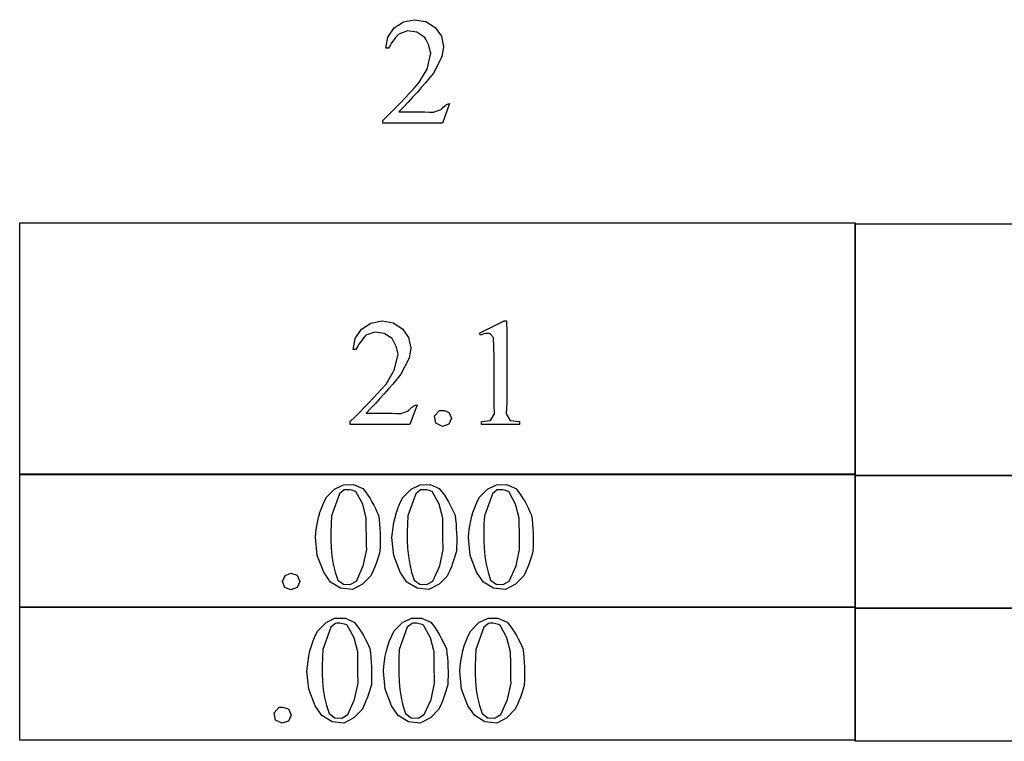
# Model space of a CAD drawing. Units: inches. Extents: x 0.21 to 8.89, y 0.63 to 4.32.
# Drawn here: x 3.76 to 4.84, y 0.74 to 1.53 of the extents above; entities that cross this region are included whole.
import ezdxf

# ---------------------------------------------------------------- set-up
doc = ezdxf.new("R2010")
doc.units = ezdxf.units.IN
doc.header["$MEASUREMENT"] = 0
doc.layers.add('MMCH05 v1_0', color=7, linetype='Continuous')

msp = doc.modelspace()

# ---------------------------------------------------------------- linework, layer by layer
at = {"layer": 'MMCH05 v1_0'}
for p, q in [((4.17, 1.5204), (4.1803, 1.5271)), ((4.1803, 1.5271), (4.1924, 1.5295)), ((4.1924, 1.5295), (4.2046, 1.5274)), ((4.2046, 1.5274), (4.215, 1.5208)), ((4.1631, 1.5102), (4.17, 1.5204)), ((4.1749, 1.5137), (4.1731, 1.5118)), ((4.1846, 1.5172), (4.1749, 1.5137)), ((4.1949, 1.5159), (4.1846, 1.5172)), ((4.2036, 1.5101), (4.1949, 1.5159)), ((4.215, 1.5208), (4.2217, 1.5114)), ((4.1607, 1.4981), (4.1631, 1.5102)), ((4.1658, 1.502), (4.1647, 1.5)), ((4.1671, 1.504), (4.1658, 1.502)), ((4.1684, 1.5059), (4.1671, 1.504)), ((4.1698, 1.5079), (4.1684, 1.5059)), ((4.1714, 1.5098), (4.1698, 1.5079)), ((4.1731, 1.5118), (4.1714, 1.5098)), ((4.2048, 1.508), (4.2036, 1.5101)), ((4.2059, 1.5058), (4.2048, 1.508)), ((4.2069, 1.5036), (4.2059, 1.5058)), ((4.2078, 1.5014), (4.2069, 1.5036)), ((4.2217, 1.5114), (4.2242, 1.5001)), ((4.1637, 1.4981), (4.1607, 1.4981)), ((4.1647, 1.5), (4.1637, 1.4981)), ((4.206, 1.4754), (4.21, 1.4928)), ((4.2085, 1.4993), (4.2078, 1.5014)), ((4.2091, 1.4971), (4.2085, 1.4993)), ((4.2096, 1.4949), (4.2091, 1.4971)), ((4.21, 1.4928), (4.2096, 1.4949)), ((4.2242, 1.5001), (4.2222, 1.4887)), ((4.2222, 1.4887), (4.213, 1.4709)), ((4.1969, 1.4601), (4.206, 1.4754)), ((4.213, 1.4709), (4.2087, 1.4656)), ((4.1919, 1.4545), (4.1969, 1.4601)), ((4.2042, 1.4603), (4.1997, 1.455)), ((4.2087, 1.4656), (4.2042, 1.4603)), ((4.1821, 1.4439), (4.187, 1.4492)), ((4.187, 1.4492), (4.1919, 1.4545)), ((4.195, 1.4497), (4.1901, 1.4444)), ((4.1997, 1.455), (4.195, 1.4497)), ((4.1723, 1.4337), (4.1772, 1.4387)), ((4.1772, 1.4387), (4.1821, 1.4439)), ((4.1852, 1.4391), (4.1801, 1.4337)), ((4.1901, 1.4444), (4.1852, 1.4391)), ((4.2308, 1.4374), (4.2231, 1.4161)), ((4.2273, 1.4363), (4.2285, 1.4369)), ((4.2285, 1.4369), (4.2297, 1.4373)), ((4.2297, 1.4373), (4.2308, 1.4374)), ((4.1624, 1.4238), (4.1673, 1.4287)), ((4.1673, 1.4287), (4.1723, 1.4337)), ((4.1801, 1.4337), (4.175, 1.4284)), ((4.175, 1.4284), (4.1797, 1.4284)), ((4.1797, 1.4284), (4.1845, 1.4285)), ((4.1845, 1.4285), (4.1892, 1.4285)), ((4.1892, 1.4285), (4.194, 1.4285)), ((4.194, 1.4285), (4.1987, 1.4284)), ((4.1987, 1.4284), (4.2035, 1.4283)), ((4.2035, 1.4283), (4.2082, 1.4281)), ((4.2082, 1.4281), (4.213, 1.4279)), ((4.213, 1.4279), (4.2214, 1.431)), ((4.2214, 1.431), (4.2226, 1.4322)), ((4.2226, 1.4322), (4.2238, 1.4334)), ((4.2238, 1.4334), (4.225, 1.4345)), ((4.225, 1.4345), (4.2261, 1.4354)), ((4.2261, 1.4354), (4.2273, 1.4363)), ((4.1575, 1.4191), (4.1624, 1.4238)), ((4.1575, 1.4161), (4.1575, 1.4191)), ((4.2231, 1.4161), (4.1575, 1.4161)), ((3.7591, 1.3068), (4.6757, 1.3068)), ((3.7591, 1.0304), (3.7591, 1.3068)), ((4.6757, 1.3068), (4.6757, 1.0304)), ((4.6757, 1.0292), (4.6757, 1.3055)), ((4.6757, 1.3055), (4.7902, 1.3055)), ((4.7902, 1.3055), (4.9048, 1.3055)), ((4.1273, 1.1798), (4.1342, 1.19)), ((4.1342, 1.19), (4.1445, 1.1968)), ((4.1445, 1.1968), (4.1566, 1.1991)), ((4.1566, 1.1991), (4.1687, 1.197)), ((4.1687, 1.197), (4.1792, 1.1904)), ((4.1792, 1.1904), (4.1858, 1.181)), ((4.2636, 1.1859), (4.2906, 1.1991)), ((4.2906, 1.1991), (4.2933, 1.1991)), ((4.2933, 1.1991), (4.2934, 1.1863)), ((4.1249, 1.1677), (4.1273, 1.1798)), ((4.1356, 1.1794), (4.134, 1.1775)), ((4.1372, 1.1814), (4.1356, 1.1794)), ((4.139, 1.1834), (4.1372, 1.1814)), ((4.1488, 1.1868), (4.139, 1.1834)), ((4.1591, 1.1855), (4.1488, 1.1868)), ((4.1677, 1.1798), (4.1591, 1.1855)), ((4.169, 1.1776), (4.1677, 1.1798)), ((4.1701, 1.1754), (4.169, 1.1776)), ((4.1858, 1.181), (4.1884, 1.1697)), ((4.2648, 1.1834), (4.2636, 1.1859)), ((4.2661, 1.184), (4.2648, 1.1834)), ((4.2675, 1.1845), (4.2661, 1.184)), ((4.2688, 1.1849), (4.2675, 1.1845)), ((4.2701, 1.1852), (4.2688, 1.1849)), ((4.2714, 1.1854), (4.2701, 1.1852)), ((4.2727, 1.1854), (4.2714, 1.1854)), ((4.274, 1.1853), (4.2727, 1.1854)), ((4.2753, 1.1851), (4.274, 1.1853)), ((4.279, 1.1808), (4.2753, 1.1851)), ((4.2794, 1.1704), (4.279, 1.1808)), ((4.2934, 1.1863), (4.2935, 1.1736)), ((4.1279, 1.1677), (4.1249, 1.1677)), ((4.1289, 1.1697), (4.1279, 1.1677)), ((4.13, 1.1716), (4.1289, 1.1697)), ((4.1312, 1.1736), (4.13, 1.1716)), ((4.1326, 1.1755), (4.1312, 1.1736)), ((4.134, 1.1775), (4.1326, 1.1755)), ((4.1711, 1.1732), (4.1701, 1.1754)), ((4.172, 1.1711), (4.1711, 1.1732)), ((4.1727, 1.1689), (4.172, 1.1711)), ((4.1733, 1.1667), (4.1727, 1.1689)), ((4.1884, 1.1697), (4.1864, 1.1583)), ((4.2797, 1.1599), (4.2794, 1.1704)), ((4.2935, 1.1736), (4.2936, 1.1608)), ((4.1701, 1.145), (4.1742, 1.1624)), ((4.1738, 1.1646), (4.1733, 1.1667)), ((4.1742, 1.1624), (4.1738, 1.1646)), ((4.1864, 1.1583), (4.1772, 1.1406)), ((4.2798, 1.1494), (4.2797, 1.1599)), ((4.2936, 1.1608), (4.2937, 1.1481)), ((4.2798, 1.139), (4.2798, 1.1494)), ((4.2937, 1.1481), (4.2937, 1.1353)), ((4.161, 1.1297), (4.1701, 1.145)), ((4.1728, 1.1353), (4.1684, 1.1299)), ((4.1772, 1.1406), (4.1728, 1.1353)), ((4.2798, 1.1285), (4.2798, 1.139)), ((4.2937, 1.1353), (4.2937, 1.1226)), ((4.1518, 1.1194), (4.1565, 1.1246)), ((4.1565, 1.1246), (4.161, 1.1297)), ((4.1638, 1.1246), (4.1591, 1.1193)), ((4.1684, 1.1299), (4.1638, 1.1246)), ((4.2798, 1.118), (4.2798, 1.1285)), ((4.1422, 1.1092), (4.147, 1.1143)), ((4.147, 1.1143), (4.1518, 1.1194)), ((4.1543, 1.114), (4.1494, 1.1087)), ((4.1591, 1.1193), (4.1543, 1.114)), ((4.2798, 1.1075), (4.2798, 1.118)), ((4.2937, 1.1226), (4.2934, 1.1098)), ((4.1322, 1.099), (4.1372, 1.1041)), ((4.1372, 1.1041), (4.1422, 1.1092)), ((4.1443, 1.1034), (4.1391, 1.0981)), ((4.1494, 1.1087), (4.1443, 1.1034)), ((4.1868, 1.1019), (4.188, 1.103)), ((4.195, 1.1071), (4.1872, 1.0857)), ((4.188, 1.103), (4.1891, 1.1041)), ((4.1891, 1.1041), (4.1903, 1.1051)), ((4.1903, 1.1051), (4.1915, 1.1059)), ((4.1915, 1.1059), (4.1927, 1.1065)), ((4.1927, 1.1065), (4.1938, 1.1069)), ((4.1938, 1.1069), (4.195, 1.1071)), ((4.28, 1.0971), (4.2798, 1.1075)), ((4.2934, 1.1098), (4.293, 1.0971)), ((4.1217, 1.0887), (4.127, 1.0938)), ((4.127, 1.0938), (4.1322, 1.099)), ((4.1391, 1.0981), (4.1439, 1.0981)), ((4.1439, 1.0981), (4.1486, 1.0981)), ((4.1486, 1.0981), (4.1534, 1.0981)), ((4.1534, 1.0981), (4.1581, 1.0981)), ((4.1581, 1.0981), (4.1629, 1.098)), ((4.1629, 1.098), (4.1676, 1.0979)), ((4.1676, 1.0979), (4.1724, 1.0977)), ((4.1724, 1.0977), (4.1772, 1.0975)), ((4.1772, 1.0975), (4.1856, 1.1007)), ((4.1856, 1.1007), (4.1868, 1.1019)), ((4.2142, 1.0949), (4.2195, 1.1009)), ((4.2157, 1.087), (4.2142, 1.0949)), ((4.2195, 1.1009), (4.2208, 1.1011)), ((4.2208, 1.1011), (4.2221, 1.1011)), ((4.2221, 1.1011), (4.2234, 1.101)), ((4.2234, 1.101), (4.2247, 1.1008)), ((4.2247, 1.1008), (4.226, 1.1004)), ((4.226, 1.1004), (4.2273, 1.1001)), ((4.2273, 1.1001), (4.2286, 1.0996)), ((4.2286, 1.0996), (4.2299, 1.0992)), ((4.2299, 1.0992), (4.2328, 1.0925)), ((4.2328, 1.0925), (4.2299, 1.0858)), ((4.2757, 1.0901), (4.28, 1.0971)), ((4.293, 1.0971), (4.2974, 1.0901)), ((4.1217, 1.0857), (4.1217, 1.0887)), ((4.1872, 1.0857), (4.1217, 1.0857)), ((4.223, 1.0834), (4.2157, 1.087)), ((4.2299, 1.0858), (4.223, 1.0834)), ((4.2656, 1.0887), (4.2757, 1.0901)), ((4.2656, 1.0857), (4.2656, 1.0887)), ((4.3074, 1.0857), (4.2656, 1.0857)), ((4.2974, 1.0901), (4.3074, 1.0887)), ((4.3074, 1.0887), (4.3074, 1.0883)), ((4.3074, 1.0883), (4.3074, 1.088)), ((4.3074, 1.088), (4.3074, 1.0876)), ((4.3074, 1.0876), (4.3074, 1.0872)), ((4.3074, 1.0872), (4.3074, 1.0868)), ((4.3074, 1.0868), (4.3074, 1.0864)), ((4.3074, 1.0864), (4.3074, 1.0861)), ((4.3074, 1.0861), (4.3074, 1.0857)), ((3.7591, 0.8849), (3.7591, 1.0313)), ((3.7591, 1.0313), (4.6757, 1.0313)), ((4.6757, 1.0304), (3.7591, 1.0304)), ((4.6757, 1.0313), (4.6757, 0.8849)), ((4.6757, 0.8837), (4.6757, 1.0301)), ((4.6757, 1.0301), (5.5923, 1.0301)), ((5.5923, 1.0292), (4.6757, 1.0292)), ((4.1046, 1.0148), (4.1145, 1.0195)), ((4.1145, 1.0195), (4.1255, 1.0197)), ((4.1255, 1.0197), (4.1355, 1.0153)), ((4.1885, 1.0148), (4.1984, 1.0195)), ((4.1984, 1.0195), (4.2094, 1.0197)), ((4.2094, 1.0197), (4.2194, 1.0153)), ((4.2724, 1.0148), (4.2823, 1.0195)), ((4.2823, 1.0195), (4.2933, 1.0197)), ((4.2933, 1.0197), (4.3033, 1.0153)), ((4.0928, 1.0001), (4.0955, 1.0056)), ((4.0955, 1.0056), (4.1046, 1.0148)), ((4.1099, 1.0097), (4.1012, 0.9853)), ((4.1151, 1.0139), (4.1099, 1.0097)), ((4.1167, 1.014), (4.1151, 1.0139)), ((4.1183, 1.0141), (4.1167, 1.014)), ((4.1199, 1.014), (4.1183, 1.0141)), ((4.1215, 1.0138), (4.1199, 1.014)), ((4.1231, 1.0136), (4.1215, 1.0138)), ((4.1247, 1.0132), (4.1231, 1.0136)), ((4.1263, 1.0126), (4.1247, 1.0132)), ((4.1279, 1.012), (4.1263, 1.0126)), ((4.1354, 0.9981), (4.1279, 1.012)), ((4.1355, 1.0153), (4.1385, 1.0116)), ((4.1385, 1.0116), (4.1412, 1.008)), ((4.1412, 1.008), (4.1435, 1.0044)), ((4.1767, 1.0001), (4.1794, 1.0056)), ((4.1794, 1.0056), (4.1885, 1.0148)), ((4.1938, 1.0097), (4.1851, 0.9853)), ((4.199, 1.0139), (4.1938, 1.0097)), ((4.2006, 1.014), (4.199, 1.0139)), ((4.2022, 1.0141), (4.2006, 1.014)), ((4.2038, 1.014), (4.2022, 1.0141)), ((4.2054, 1.0138), (4.2038, 1.014)), ((4.207, 1.0136), (4.2054, 1.0138)), ((4.2086, 1.0132), (4.207, 1.0136)), ((4.2102, 1.0126), (4.2086, 1.0132)), ((4.2118, 1.012), (4.2102, 1.0126)), ((4.2193, 0.9981), (4.2118, 1.012)), ((4.2194, 1.0153), (4.2224, 1.0116)), ((4.2224, 1.0116), (4.2251, 1.008)), ((4.2251, 1.008), (4.2274, 1.0044)), ((4.2606, 1.0001), (4.2633, 1.0056)), ((4.2633, 1.0056), (4.2724, 1.0148)), ((4.2777, 1.0097), (4.269, 0.9853)), ((4.2829, 1.0139), (4.2777, 1.0097)), ((4.2845, 1.014), (4.2829, 1.0139)), ((4.2861, 1.0141), (4.2845, 1.014)), ((4.2877, 1.014), (4.2861, 1.0141)), ((4.2893, 1.0138), (4.2877, 1.014)), ((4.2909, 1.0136), (4.2893, 1.0138)), ((4.2925, 1.0132), (4.2909, 1.0136)), ((4.2941, 1.0126), (4.2925, 1.0132)), ((4.2957, 1.012), (4.2941, 1.0126)), ((4.3032, 0.9981), (4.2957, 1.012)), ((4.3033, 1.0153), (4.3063, 1.0116)), ((4.3063, 1.0116), (4.309, 1.008)), ((4.309, 1.008), (4.3113, 1.0044)), ((4.0885, 0.9891), (4.0904, 0.9946)), ((4.0904, 0.9946), (4.0928, 1.0001)), ((4.1393, 0.9827), (4.1354, 0.9981)), ((4.1435, 1.0044), (4.1456, 1.0008)), ((4.1456, 1.0008), (4.1476, 0.9971)), ((4.1476, 0.9971), (4.1494, 0.9935)), ((4.1724, 0.9891), (4.1744, 0.9946)), ((4.1744, 0.9946), (4.1767, 1.0001)), ((4.2232, 0.9827), (4.2193, 0.9981)), ((4.2274, 1.0044), (4.2296, 1.0008)), ((4.2296, 1.0008), (4.2315, 0.9971)), ((4.2315, 0.9971), (4.2333, 0.9935)), ((4.2564, 0.9891), (4.2583, 0.9946)), ((4.2583, 0.9946), (4.2606, 1.0001)), ((4.3071, 0.9827), (4.3032, 0.9981)), ((4.3113, 1.0044), (4.3135, 1.0008)), ((4.3135, 1.0008), (4.3154, 0.9971)), ((4.3154, 0.9971), (4.3172, 0.9935)), ((4.0858, 0.9781), (4.087, 0.9836)), ((4.087, 0.9836), (4.0885, 0.9891)), ((4.1012, 0.9853), (4.1007, 0.9765)), ((4.1494, 0.9935), (4.1511, 0.9899)), ((4.1511, 0.9899), (4.1529, 0.9863)), ((4.1529, 0.9863), (4.1534, 0.9813)), ((4.1697, 0.9781), (4.1709, 0.9836)), ((4.1709, 0.9836), (4.1724, 0.9891)), ((4.1851, 0.9853), (4.1846, 0.9765)), ((4.2333, 0.9935), (4.235, 0.9899)), ((4.235, 0.9899), (4.2368, 0.9863)), ((4.2368, 0.9863), (4.2373, 0.9813)), ((4.2536, 0.9781), (4.2548, 0.9836)), ((4.2548, 0.9836), (4.2564, 0.9891)), ((4.269, 0.9853), (4.2685, 0.9765)), ((4.3172, 0.9935), (4.3189, 0.9899)), ((4.3189, 0.9899), (4.3207, 0.9863)), ((4.3207, 0.9863), (4.3212, 0.9813)), ((4.0841, 0.9671), (4.0848, 0.9726)), ((4.0848, 0.9726), (4.0858, 0.9781)), ((4.1007, 0.9765), (4.1004, 0.9677)), ((4.1393, 0.9785), (4.1393, 0.9827)), ((4.1394, 0.9742), (4.1393, 0.9785)), ((4.1394, 0.9699), (4.1394, 0.9742)), ((4.1534, 0.9813), (4.1539, 0.9764)), ((4.1539, 0.9764), (4.1542, 0.9714)), ((4.168, 0.9671), (4.1687, 0.9726)), ((4.1687, 0.9726), (4.1697, 0.9781)), ((4.1846, 0.9765), (4.1843, 0.9677)), ((4.2233, 0.9785), (4.2232, 0.9827)), ((4.2233, 0.9742), (4.2233, 0.9785)), ((4.2233, 0.9699), (4.2233, 0.9742)), ((4.2373, 0.9813), (4.2378, 0.9764)), ((4.2378, 0.9764), (4.2381, 0.9714)), ((4.2519, 0.9671), (4.2526, 0.9726)), ((4.2526, 0.9726), (4.2536, 0.9781)), ((4.2685, 0.9765), (4.2683, 0.9677)), ((4.3072, 0.9785), (4.3071, 0.9827)), ((4.3072, 0.9742), (4.3072, 0.9785)), ((4.3073, 0.9699), (4.3072, 0.9742)), ((4.3212, 0.9813), (4.3217, 0.9764)), ((4.3217, 0.9764), (4.322, 0.9714)), ((4.0836, 0.9616), (4.0841, 0.9671)), ((4.0856, 0.942), (4.0836, 0.9616)), ((4.1004, 0.9677), (4.1004, 0.9589)), ((4.1395, 0.9656), (4.1394, 0.9699)), ((4.1396, 0.9614), (4.1395, 0.9656)), ((4.1542, 0.9714), (4.1545, 0.9664)), ((4.1545, 0.9664), (4.1547, 0.9615)), ((4.1675, 0.9616), (4.168, 0.9671)), ((4.1695, 0.942), (4.1675, 0.9616)), ((4.1843, 0.9677), (4.1843, 0.9589)), ((4.2234, 0.9656), (4.2233, 0.9699)), ((4.2235, 0.9614), (4.2234, 0.9656)), ((4.2381, 0.9714), (4.2384, 0.9664)), ((4.2384, 0.9664), (4.2386, 0.9615)), ((4.2514, 0.9616), (4.2519, 0.9671)), ((4.2534, 0.942), (4.2514, 0.9616)), ((4.2683, 0.9677), (4.2683, 0.9589)), ((4.3073, 0.9656), (4.3073, 0.9699)), ((4.3074, 0.9614), (4.3073, 0.9656)), ((4.322, 0.9714), (4.3223, 0.9664)), ((4.3223, 0.9664), (4.3225, 0.9615)), ((4.1004, 0.9589), (4.1008, 0.9501)), ((4.1396, 0.9571), (4.1396, 0.9614)), ((4.1397, 0.9528), (4.1396, 0.9571)), ((4.1398, 0.9486), (4.1397, 0.9528)), ((4.1546, 0.9516), (4.1543, 0.9466)), ((4.1547, 0.9565), (4.1546, 0.9516)), ((4.1547, 0.9615), (4.1547, 0.9565)), ((4.1843, 0.9589), (4.1847, 0.9501)), ((4.2235, 0.9571), (4.2235, 0.9614)), ((4.2236, 0.9528), (4.2235, 0.9571)), ((4.2237, 0.9486), (4.2236, 0.9528)), ((4.2385, 0.9516), (4.2382, 0.9466)), ((4.2386, 0.9565), (4.2385, 0.9516)), ((4.2386, 0.9615), (4.2386, 0.9565)), ((4.2683, 0.9589), (4.2686, 0.9501)), ((4.3075, 0.9571), (4.3074, 0.9614)), ((4.3075, 0.9528), (4.3075, 0.9571)), ((4.3076, 0.9486), (4.3075, 0.9528)), ((4.3224, 0.9516), (4.3221, 0.9466)), ((4.3225, 0.9565), (4.3224, 0.9516)), ((4.3225, 0.9615), (4.3225, 0.9565)), ((4.0926, 0.9235), (4.0856, 0.942)), ((4.1008, 0.9501), (4.1017, 0.9413)), ((4.1017, 0.9413), (4.1031, 0.9325)), ((4.1361, 0.9306), (4.1398, 0.9486)), ((4.1534, 0.9432), (4.1523, 0.9398)), ((4.1543, 0.9466), (4.1534, 0.9432)), ((4.1765, 0.9235), (4.1695, 0.942)), ((4.1847, 0.9501), (4.1856, 0.9413)), ((4.1856, 0.9413), (4.187, 0.9325)), ((4.22, 0.9306), (4.2237, 0.9486)), ((4.2373, 0.9432), (4.2362, 0.9398)), ((4.2382, 0.9466), (4.2373, 0.9432)), ((4.2604, 0.9235), (4.2534, 0.942)), ((4.2686, 0.9501), (4.2695, 0.9413)), ((4.2695, 0.9413), (4.2709, 0.9325)), ((4.3039, 0.9306), (4.3076, 0.9486)), ((4.3212, 0.9432), (4.3202, 0.9398)), ((4.3221, 0.9466), (4.3212, 0.9432)), ((4.1031, 0.9325), (4.1052, 0.9237)), ((4.1285, 0.9139), (4.1361, 0.9306)), ((4.1488, 0.9296), (4.1474, 0.9261)), ((4.1501, 0.933), (4.1488, 0.9296)), ((4.1512, 0.9364), (4.1501, 0.933)), ((4.1523, 0.9398), (4.1512, 0.9364)), ((4.187, 0.9325), (4.1891, 0.9237)), ((4.2124, 0.9139), (4.22, 0.9306)), ((4.2327, 0.9296), (4.2313, 0.9261)), ((4.234, 0.933), (4.2327, 0.9296)), ((4.2352, 0.9364), (4.234, 0.933)), ((4.2362, 0.9398), (4.2352, 0.9364)), ((4.2709, 0.9325), (4.273, 0.9237)), ((4.2963, 0.9139), (4.3039, 0.9306)), ((4.3166, 0.9296), (4.3152, 0.9261)), ((4.3179, 0.933), (4.3166, 0.9296)), ((4.3191, 0.9364), (4.3179, 0.933)), ((4.3202, 0.9398), (4.3191, 0.9364)), ((4.0475, 0.9135), (4.0502, 0.9199)), ((4.0502, 0.9199), (4.0566, 0.9226)), ((4.0566, 0.9226), (4.0635, 0.9202)), ((4.0635, 0.9202), (4.0664, 0.9135)), ((4.1, 0.9127), (4.0926, 0.9235)), ((4.1052, 0.9237), (4.108, 0.9149)), ((4.1441, 0.9193), (4.1353, 0.9104)), ((4.1458, 0.9227), (4.1441, 0.9193)), ((4.1474, 0.9261), (4.1458, 0.9227)), ((4.1839, 0.9127), (4.1765, 0.9235)), ((4.1891, 0.9237), (4.1919, 0.9149)), ((4.228, 0.9193), (4.2192, 0.9104)), ((4.2297, 0.9227), (4.228, 0.9193)), ((4.2313, 0.9261), (4.2297, 0.9227)), ((4.2678, 0.9127), (4.2604, 0.9235)), ((4.273, 0.9237), (4.2758, 0.9149)), ((4.3119, 0.9193), (4.3031, 0.9104)), ((4.3136, 0.9227), (4.3119, 0.9193)), ((4.3152, 0.9261), (4.3136, 0.9227)), ((4.0501, 0.907), (4.0475, 0.9135)), ((4.0664, 0.9135), (4.0635, 0.9068)), ((4.1112, 0.906), (4.1, 0.9127)), ((4.108, 0.9149), (4.1142, 0.9104)), ((4.1142, 0.9104), (4.1218, 0.91)), ((4.1218, 0.91), (4.1285, 0.9139)), ((4.1353, 0.9104), (4.1242, 0.9045)), ((4.1951, 0.906), (4.1839, 0.9127)), ((4.1919, 0.9149), (4.1981, 0.9104)), ((4.1981, 0.9104), (4.2057, 0.91)), ((4.2057, 0.91), (4.2124, 0.9139)), ((4.2192, 0.9104), (4.2081, 0.9045)), ((4.279, 0.906), (4.2678, 0.9127)), ((4.2758, 0.9149), (4.282, 0.9104)), ((4.282, 0.9104), (4.2897, 0.91)), ((4.2897, 0.91), (4.2963, 0.9139)), ((4.3031, 0.9104), (4.292, 0.9045)), ((4.0566, 0.9044), (4.0501, 0.907)), ((4.0635, 0.9068), (4.0566, 0.9044)), ((4.1242, 0.9045), (4.1112, 0.906)), ((4.2081, 0.9045), (4.1951, 0.906)), ((4.292, 0.9045), (4.279, 0.906)), ((3.7591, 0.7394), (3.7591, 0.8858)), ((3.7591, 0.8858), (4.6757, 0.8858)), ((4.6757, 0.8849), (3.7591, 0.8849)), ((4.6757, 0.8858), (4.6757, 0.7394)), ((4.6757, 0.8846), (5.5923, 0.8846)), ((4.6757, 0.7382), (4.6757, 0.8846)), ((5.5923, 0.8837), (4.6757, 0.8837)), ((4.0861, 0.8592), (4.0952, 0.8683)), ((4.0952, 0.8683), (4.105, 0.8731)), ((4.1056, 0.8674), (4.1004, 0.8632)), ((4.105, 0.8731), (4.116, 0.8732)), ((4.1072, 0.8676), (4.1056, 0.8674)), ((4.1088, 0.8676), (4.1072, 0.8676)), ((4.1104, 0.8676), (4.1088, 0.8676)), ((4.112, 0.8674), (4.1104, 0.8676)), ((4.1136, 0.8671), (4.112, 0.8674)), ((4.1152, 0.8667), (4.1136, 0.8671)), ((4.1168, 0.8662), (4.1152, 0.8667)), ((4.116, 0.8732), (4.1261, 0.8688)), ((4.1184, 0.8655), (4.1168, 0.8662)), ((4.1259, 0.8516), (4.1184, 0.8655)), ((4.1261, 0.8688), (4.1291, 0.8652)), ((4.1291, 0.8652), (4.1317, 0.8616)), ((4.17, 0.8592), (4.1791, 0.8683)), ((4.1791, 0.8683), (4.189, 0.8731)), ((4.1896, 0.8674), (4.1843, 0.8632)), ((4.189, 0.8731), (4.1999, 0.8732)), ((4.1912, 0.8676), (4.1896, 0.8674)), ((4.1927, 0.8676), (4.1912, 0.8676)), ((4.1943, 0.8676), (4.1927, 0.8676)), ((4.1959, 0.8674), (4.1943, 0.8676)), ((4.1975, 0.8671), (4.1959, 0.8674)), ((4.1991, 0.8667), (4.1975, 0.8671)), ((4.2007, 0.8662), (4.1991, 0.8667)), ((4.1999, 0.8732), (4.21, 0.8688)), ((4.2023, 0.8655), (4.2007, 0.8662)), ((4.2098, 0.8516), (4.2023, 0.8655)), ((4.21, 0.8688), (4.213, 0.8652)), ((4.213, 0.8652), (4.2156, 0.8616)), ((4.2539, 0.8592), (4.263, 0.8683)), ((4.263, 0.8683), (4.2729, 0.8731)), ((4.2735, 0.8674), (4.2682, 0.8632)), ((4.2729, 0.8731), (4.2838, 0.8732)), ((4.2751, 0.8676), (4.2735, 0.8674)), ((4.2767, 0.8676), (4.2751, 0.8676)), ((4.2783, 0.8676), (4.2767, 0.8676)), ((4.2799, 0.8674), (4.2783, 0.8676)), ((4.2814, 0.8671), (4.2799, 0.8674)), ((4.283, 0.8667), (4.2814, 0.8671)), ((4.2846, 0.8662), (4.283, 0.8667)), ((4.2838, 0.8732), (4.2939, 0.8688)), ((4.2862, 0.8655), (4.2846, 0.8662)), ((4.2937, 0.8516), (4.2862, 0.8655)), ((4.2939, 0.8688), (4.2969, 0.8652)), ((4.2969, 0.8652), (4.2995, 0.8616)), ((4.081, 0.8482), (4.0833, 0.8537)), ((4.0833, 0.8537), (4.0861, 0.8592)), ((4.1004, 0.8632), (4.0917, 0.8389)), ((4.1317, 0.8616), (4.1341, 0.858)), ((4.1341, 0.858), (4.1362, 0.8543)), ((4.1362, 0.8543), (4.1381, 0.8507)), ((4.1649, 0.8482), (4.1672, 0.8537)), ((4.1672, 0.8537), (4.17, 0.8592)), ((4.1843, 0.8632), (4.1756, 0.8389)), ((4.2156, 0.8616), (4.218, 0.858)), ((4.218, 0.858), (4.2201, 0.8543)), ((4.2201, 0.8543), (4.222, 0.8507)), ((4.2488, 0.8482), (4.2511, 0.8537)), ((4.2511, 0.8537), (4.2539, 0.8592)), ((4.2682, 0.8632), (4.2595, 0.8389)), ((4.2995, 0.8616), (4.3019, 0.858)), ((4.3019, 0.858), (4.304, 0.8543)), ((4.304, 0.8543), (4.3059, 0.8507)), ((4.0775, 0.8372), (4.0791, 0.8427)), ((4.0791, 0.8427), (4.081, 0.8482)), ((4.1299, 0.8363), (4.1259, 0.8516)), ((4.1381, 0.8507), (4.1399, 0.8471)), ((4.1399, 0.8471), (4.1417, 0.8434)), ((4.1417, 0.8434), (4.1434, 0.8398)), ((4.1614, 0.8372), (4.163, 0.8427)), ((4.163, 0.8427), (4.1649, 0.8482)), ((4.2138, 0.8363), (4.2098, 0.8516)), ((4.222, 0.8507), (4.2238, 0.8471)), ((4.2238, 0.8471), (4.2256, 0.8434)), ((4.2256, 0.8434), (4.2273, 0.8398)), ((4.2454, 0.8372), (4.2469, 0.8427)), ((4.2469, 0.8427), (4.2488, 0.8482)), ((4.2977, 0.8363), (4.2937, 0.8516)), ((4.3059, 0.8507), (4.3077, 0.8471)), ((4.3077, 0.8471), (4.3095, 0.8434)), ((4.3095, 0.8434), (4.3112, 0.8398)), ((4.0763, 0.8317), (4.0775, 0.8372)), ((4.0917, 0.8389), (4.0913, 0.8301)), ((4.1299, 0.832), (4.1299, 0.8363)), ((4.1299, 0.8277), (4.1299, 0.832)), ((4.1434, 0.8398), (4.1439, 0.8349)), ((4.1439, 0.8349), (4.1444, 0.8299)), ((4.1602, 0.8317), (4.1614, 0.8372)), ((4.1756, 0.8389), (4.1752, 0.8301)), ((4.2138, 0.832), (4.2138, 0.8363)), ((4.2138, 0.8277), (4.2138, 0.832)), ((4.2273, 0.8398), (4.2278, 0.8349)), ((4.2278, 0.8349), (4.2283, 0.8299)), ((4.2441, 0.8317), (4.2454, 0.8372)), ((4.2595, 0.8389), (4.2591, 0.8301)), ((4.2977, 0.832), (4.2977, 0.8363)), ((4.2978, 0.8277), (4.2977, 0.832)), ((4.3112, 0.8398), (4.3118, 0.8349)), ((4.3118, 0.8349), (4.3122, 0.8299)), ((4.0747, 0.8207), (4.0754, 0.8262)), ((4.0754, 0.8262), (4.0763, 0.8317)), ((4.0913, 0.8301), (4.091, 0.8213)), ((4.091, 0.8213), (4.091, 0.8125)), ((4.13, 0.8235), (4.1299, 0.8277)), ((4.1301, 0.8192), (4.13, 0.8235)), ((4.1444, 0.8299), (4.1448, 0.825)), ((4.1448, 0.825), (4.1451, 0.82)), ((4.1586, 0.8207), (4.1593, 0.8262)), ((4.1593, 0.8262), (4.1602, 0.8317)), ((4.1752, 0.8301), (4.1749, 0.8213)), ((4.1749, 0.8213), (4.1749, 0.8125)), ((4.2139, 0.8235), (4.2138, 0.8277)), ((4.214, 0.8192), (4.2139, 0.8235)), ((4.2283, 0.8299), (4.2287, 0.825)), ((4.2287, 0.825), (4.229, 0.82)), ((4.2425, 0.8207), (4.2432, 0.8262)), ((4.2432, 0.8262), (4.2441, 0.8317)), ((4.2591, 0.8301), (4.2588, 0.8213)), ((4.2588, 0.8213), (4.2588, 0.8125)), ((4.2978, 0.8235), (4.2978, 0.8277)), ((4.2979, 0.8192), (4.2978, 0.8235)), ((4.3122, 0.8299), (4.3126, 0.825)), ((4.3126, 0.825), (4.3129, 0.82)), ((4.0742, 0.8151), (4.0747, 0.8207)), ((4.0762, 0.7955), (4.0742, 0.8151)), ((4.091, 0.8125), (4.0914, 0.8037)), ((4.1301, 0.8149), (4.1301, 0.8192)), ((4.1302, 0.8107), (4.1301, 0.8149)), ((4.1303, 0.8064), (4.1302, 0.8107)), ((4.1451, 0.82), (4.1452, 0.815)), ((4.1452, 0.815), (4.1452, 0.8101)), ((4.1581, 0.8151), (4.1586, 0.8207)), ((4.1601, 0.7955), (4.1581, 0.8151)), ((4.1749, 0.8125), (4.1753, 0.8037)), ((4.214, 0.8149), (4.214, 0.8192)), ((4.2141, 0.8107), (4.214, 0.8149)), ((4.2142, 0.8064), (4.2141, 0.8107)), ((4.229, 0.82), (4.2291, 0.815)), ((4.2291, 0.815), (4.2291, 0.8101)), ((4.242, 0.8151), (4.2425, 0.8207)), ((4.244, 0.7955), (4.242, 0.8151)), ((4.2588, 0.8125), (4.2592, 0.8037)), ((4.2979, 0.8149), (4.2979, 0.8192)), ((4.298, 0.8107), (4.2979, 0.8149)), ((4.2981, 0.8064), (4.298, 0.8107)), ((4.3129, 0.82), (4.313, 0.815)), ((4.313, 0.815), (4.3131, 0.8101)), ((4.0914, 0.8037), (4.0922, 0.7949)), ((4.1266, 0.7841), (4.1304, 0.8021)), ((4.1304, 0.8021), (4.1303, 0.8064)), ((4.1449, 0.8002), (4.1439, 0.7968)), ((4.1451, 0.8051), (4.1449, 0.8002)), ((4.1452, 0.8101), (4.1451, 0.8051)), ((4.1753, 0.8037), (4.1761, 0.7949)), ((4.2105, 0.7841), (4.2143, 0.8021)), ((4.2143, 0.8021), (4.2142, 0.8064)), ((4.2288, 0.8002), (4.2278, 0.7968)), ((4.229, 0.8051), (4.2288, 0.8002)), ((4.2291, 0.8101), (4.229, 0.8051)), ((4.2592, 0.8037), (4.26, 0.7949)), ((4.2944, 0.7841), (4.2982, 0.8021)), ((4.2982, 0.8021), (4.2981, 0.8064)), ((4.3127, 0.8002), (4.3117, 0.7968)), ((4.3129, 0.8051), (4.3127, 0.8002)), ((4.3131, 0.8101), (4.3129, 0.8051)), ((4.0831, 0.777), (4.0762, 0.7955)), ((4.0922, 0.7949), (4.0936, 0.7861)), ((4.1418, 0.7899), (4.1406, 0.7865)), ((4.1429, 0.7933), (4.1418, 0.7899)), ((4.1439, 0.7968), (4.1429, 0.7933)), ((4.167, 0.777), (4.1601, 0.7955)), ((4.1761, 0.7949), (4.1775, 0.7861)), ((4.2257, 0.7899), (4.2245, 0.7865)), ((4.2268, 0.7933), (4.2257, 0.7899)), ((4.2278, 0.7968), (4.2268, 0.7933)), ((4.2509, 0.777), (4.244, 0.7955)), ((4.26, 0.7949), (4.2614, 0.7861)), ((4.3096, 0.7899), (4.3084, 0.7865)), ((4.3107, 0.7933), (4.3096, 0.7899)), ((4.3117, 0.7968), (4.3107, 0.7933)), ((4.0936, 0.7861), (4.0957, 0.7773)), ((4.119, 0.7674), (4.1266, 0.7841)), ((4.1379, 0.7797), (4.1364, 0.7763)), ((4.1393, 0.7831), (4.1379, 0.7797)), ((4.1406, 0.7865), (4.1393, 0.7831)), ((4.1775, 0.7861), (4.1796, 0.7773)), ((4.2029, 0.7674), (4.2105, 0.7841)), ((4.2218, 0.7797), (4.2203, 0.7763)), ((4.2232, 0.7831), (4.2218, 0.7797)), ((4.2245, 0.7865), (4.2232, 0.7831)), ((4.2614, 0.7861), (4.2635, 0.7773)), ((4.2868, 0.7674), (4.2944, 0.7841)), ((4.3057, 0.7797), (4.3042, 0.7763)), ((4.3071, 0.7831), (4.3057, 0.7797)), ((4.3084, 0.7865), (4.3071, 0.7831)), ((4.0383, 0.7694), (4.0436, 0.7755)), ((4.0399, 0.7615), (4.0383, 0.7694)), ((4.0436, 0.7755), (4.0449, 0.7756)), ((4.0449, 0.7756), (4.0462, 0.7757)), ((4.0462, 0.7757), (4.0475, 0.7755)), ((4.0475, 0.7755), (4.0488, 0.7753)), ((4.0488, 0.7753), (4.0501, 0.775)), ((4.0501, 0.775), (4.0514, 0.7746)), ((4.0514, 0.7746), (4.0527, 0.7742)), ((4.0527, 0.7742), (4.054, 0.7737)), ((4.054, 0.7737), (4.057, 0.767)), ((4.057, 0.767), (4.054, 0.7604)), ((4.0905, 0.7663), (4.0831, 0.777)), ((4.0957, 0.7773), (4.0986, 0.7685)), ((4.0986, 0.7685), (4.1047, 0.7639)), ((4.1124, 0.7635), (4.119, 0.7674)), ((4.1347, 0.7729), (4.1258, 0.764)), ((4.1364, 0.7763), (4.1347, 0.7729)), ((4.1744, 0.7663), (4.167, 0.777)), ((4.1796, 0.7773), (4.1825, 0.7685)), ((4.1825, 0.7685), (4.1886, 0.7639)), ((4.1963, 0.7635), (4.2029, 0.7674)), ((4.2186, 0.7729), (4.2097, 0.764)), ((4.2203, 0.7763), (4.2186, 0.7729)), ((4.2584, 0.7663), (4.2509, 0.777)), ((4.2635, 0.7773), (4.2664, 0.7685)), ((4.2664, 0.7685), (4.2726, 0.7639)), ((4.2802, 0.7635), (4.2868, 0.7674)), ((4.3025, 0.7729), (4.2936, 0.764)), ((4.3042, 0.7763), (4.3025, 0.7729)), ((4.0471, 0.758), (4.0399, 0.7615)), ((4.054, 0.7604), (4.0471, 0.758)), ((4.1018, 0.7595), (4.0905, 0.7663)), ((4.1147, 0.758), (4.1018, 0.7595)), ((4.1047, 0.7639), (4.1124, 0.7635)), ((4.1258, 0.764), (4.1147, 0.758)), ((4.1857, 0.7595), (4.1744, 0.7663)), ((4.1986, 0.758), (4.1857, 0.7595)), ((4.1886, 0.7639), (4.1963, 0.7635)), ((4.2097, 0.764), (4.1986, 0.758)), ((4.2696, 0.7595), (4.2584, 0.7663)), ((4.2826, 0.758), (4.2696, 0.7595)), ((4.2726, 0.7639), (4.2802, 0.7635)), ((4.2936, 0.764), (4.2826, 0.758)), ((4.6757, 0.7394), (3.7591, 0.7394)), ((5.5923, 0.7382), (4.6757, 0.7382))]:
    msp.add_line(p, q, dxfattribs=at)

doc.saveas('drawing.dxf')
